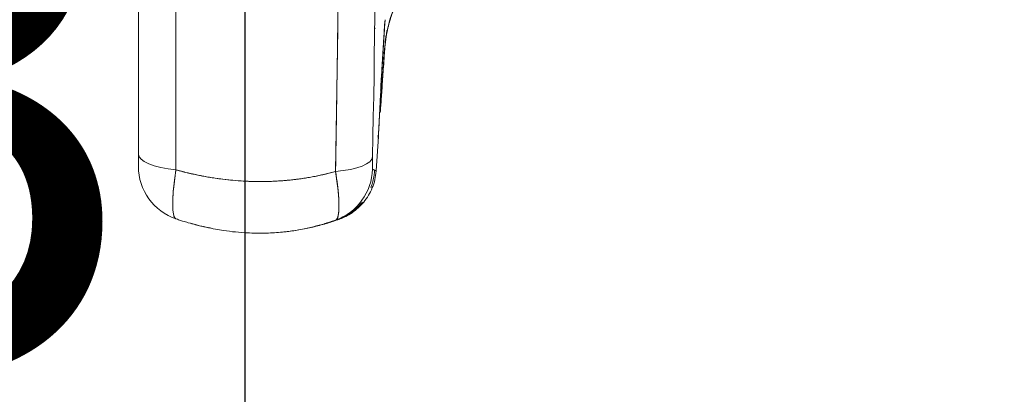
# Model space of a CAD drawing. Units: millimetres. Extents: x 75410 to 96410, y -5797 to 12765.
# Drawn here: x 87764 to 88031, y 2063 to 2165 of the extents above; entities that cross this region are included whole.
import ezdxf

# ---------------------------------------------------------------- set-up
doc = ezdxf.new("R2010")
doc.units = ezdxf.units.MM
doc.header["$LTSCALE"] = 30
doc.layers.add('InterSystem-dimension', color=7, linetype='Continuous', lineweight=5)
doc.layers.add('InterSystem-drawing', color=7, linetype='Continuous', lineweight=9)
doc.styles.add('arial', font='arial.ttf')
doc.styles.get("Standard").update_dxf_attribs({"font": 'tahoma.ttf'})
doc.dimstyles.new('IS_1-50(mm)', dxfattribs={"dimtxt": 100, "dimasz": 100, "dimexe": 10, "dimexo": 50, "dimgap": 10, "dimtad": 1, "dimdec": 0, "dimrnd": 10, "dimzin": 0, "dimtxsty": 'arial', "dimcen": 100, "dimclrd": 256, "dimclre": 256, "dimclrt": 256, "dimadec": 1, "dimazin": 0, "dimtfac": 1, "dimtdec": 0, "dimtmove": 0, "dimatfit": 3, "dimfxl": 1, "dimtolj": 1, "dimtzin": 0, "dimlwd": -1, "dimlwe": -1, "dimarcsym": 0})

# ---------------------------------------------------------------- blocks, each defined once
blk = doc.blocks.new('*D1')
at = {"layer": 'Defpoints', "color": 0, "transparency": 16777216}
for p in [(89270.4, 2612.32), (83045.79, 1076.73), (89270.4, -1878.03)]:
    blk.add_point(p, dxfattribs=at)
at = {"layer": 'InterSystem-dimension', "transparency": 16777216}
for p, q in [((89270.4, 2562.32), (89270.4, -1888.03)), ((83045.79, 1026.73), (83045.79, -1888.03)), ((83145.79, -1878.03), (89170.4, -1878.03))]:
    blk.add_line(p, q, dxfattribs=at)
for points in [[(83145.79, -1861.36), (83145.79, -1894.69), (83045.79, -1878.03)], [(89170.4, -1861.36), (89170.4, -1894.69), (89270.4, -1878.03)]]:
    blk.add_solid(points, dxfattribs=at)
at = {"layer": 'InterSystem-dimension', "transparency": 16777216, "insert": (86158.1, -1816.97), "char_height": 100, "attachment_point": 5, "style": 'arial'}
blk.add_mtext('\\A1;6220', dxfattribs=at)
blk = doc.blocks.new('*D2')
at = {"layer": 'Defpoints', "color": 0, "transparency": 16777216}
for p in [(87246.81, 3625.86), (91830.15, 3625.86), (86096.76, 524.9)]:
    blk.add_point(p, dxfattribs=at)
at = {"layer": 'InterSystem-dimension', "transparency": 16777216}
for p, q in [((87296.81, 3625.86), (91840.15, 3625.86)), ((91830.15, 624.9), (91830.15, 3525.86)), ((86146.76, 524.9), (91840.15, 524.9))]:
    blk.add_line(p, q, dxfattribs=at)
for points in [[(91813.48, 3525.86), (91846.81, 3525.86), (91830.15, 3625.86)], [(91813.48, 624.9), (91846.81, 624.9), (91830.15, 524.9)]]:
    blk.add_solid(points, dxfattribs=at)
at = {"layer": 'InterSystem-dimension', "transparency": 16777216, "insert": (91769.05, 2075.38), "char_height": 100, "attachment_point": 5, "rotation": 90, "style": 'arial'}
blk.add_mtext('\\A1;3100', dxfattribs=at)
blk = doc.blocks.new('*D3')
at = {"layer": 'Defpoints', "color": 0, "transparency": 16777216}
for p in [(91270.4, 5984.34), (91270.4, 2550.45), (81322.7, 739.81)]:
    blk.add_point(p, dxfattribs=at)
at = {"layer": 'InterSystem-dimension', "transparency": 16777216}
for p, q in [((81322.7, 789.81), (81322.7, 5994.34)), ((91270.4, 2600.45), (91270.4, 5994.34)), ((81422.7, 5984.34), (91170.4, 5984.34))]:
    blk.add_line(p, q, dxfattribs=at)
for points in [[(81422.7, 6001), (81422.7, 5967.67), (81322.7, 5984.34)], [(91170.4, 6001), (91170.4, 5967.67), (91270.4, 5984.34)]]:
    blk.add_solid(points, dxfattribs=at)
at = {"layer": 'InterSystem-dimension', "transparency": 16777216, "insert": (86296.55, 6045.39), "char_height": 100, "attachment_point": 5, "style": 'arial'}
blk.add_mtext('\\A1;9950', dxfattribs=at)

msp = doc.modelspace()

# ---------------------------------------------------------------- linework, layer by layer
at = {"layer": 'InterSystem-drawing', "linetype": 'ByBlock', "lineweight": 25}
msp.add_line((87825.31, 3107.13), (87825.31, 2056.91), dxfattribs=at)
at = {"layer": 'InterSystem-drawing', "linetype": 'Continuous', "lineweight": 15}
for p, q in [((87796.44, 2162.23), (87796.44, 2162.16)), ((87850.45, 2163.02), (87850.45, 2163.02)), ((87860.64, 2162.62), (87860.46, 2162.53)), ((87863.54, 2160.15), (87863.78, 2161.99)), ((87863.19, 2157.38), (87863.46, 2159.67)), ((87863.51, 2160), (87863.56, 2160.38)), ((87861.98, 2139.74), (87861.92, 2140.48)), ((87796.44, 2133.47), (87796.45, 2134.03)), ((87796.45, 2134.03), (87796.44, 2133.47)), ((87796.45, 2134.03), (87796.44, 2133.47)), ((87860.85, 2123.9), (87861.52, 2133.27)), ((87861.44, 2132.96), (87861.33, 2133.56)), ((87861.36, 2133.56), (87861.44, 2132.96)), ((87796.44, 2125.11), (87796.49, 2125.11)), ((87796.5, 2125.11), (87796.44, 2125.11)), ((87796.44, 2125.11), (87796.44, 2125.11)), ((87796.44, 2125.11), (87796.44, 2125.11)), ((87859.84, 2124.4), (87860.05, 2124.3)), ((87819.44, 2121.7), (87819.44, 2121.65)), ((87824.44, 2121.27), (87824.44, 2121.19)), ((87806.7, 2110.96), (87806.68, 2110.89)), ((87806.68, 2110.89), (87806.7, 2110.95)), ((87806.68, 2110.89), (87806.68, 2110.9)), ((87806.68, 2110.89), (87807.14, 2110.75)), ((87847.37, 2109.71), (87847.28, 2109.85)), ((87848.19, 2110), (87847.35, 2109.69)), ((87849.91, 2110.6), (87849.93, 2110.61)), ((87847.29, 2109.8), (87847.37, 2109.71)), ((87829.45, 2107.01), (87829.33, 2107.01)), ((87829.45, 2107.01), (87829.45, 2107.13)), ((87829.45, 2107.01), (87829.45, 2107.01))]:
    msp.add_line(p, q, dxfattribs=at)
at = {"layer": 'InterSystem-drawing', "linetype": 'Continuous', "lineweight": 15, "flags": 128}
for points in [[(87806.63, 2124.21), (87804.49, 2124.48), (87802.51, 2124.85), (87800.75, 2125.3), (87799.25, 2125.84), (87798.04, 2126.43), (87797.16, 2127.07), (87796.62, 2127.75), (87796.44, 2128.44)], [(87796.44, 2128.44), (87796.62, 2127.75), (87797.16, 2127.07), (87798.04, 2126.43), (87799.25, 2125.84), (87800.75, 2125.3), (87802.51, 2124.85), (87804.49, 2124.48), (87806.63, 2124.21)], [(87849.86, 2123.78), (87851.95, 2124.01), (87853.89, 2124.34), (87855.61, 2124.76), (87857.08, 2125.25), (87858.27, 2125.81), (87859.15, 2126.41), (87859.69, 2127.06), (87859.89, 2127.73)], [(87859.89, 2127.73), (87859.69, 2127.06), (87859.15, 2126.41), (87858.27, 2125.81), (87857.08, 2125.25), (87855.61, 2124.76), (87853.89, 2124.34), (87851.95, 2124.01), (87849.86, 2123.78)], [(87806.68, 2110.88), (87806.68, 2110.88), (87806.68, 2110.9)], [(87851.77, 2111.42), (87851.31, 2111.11), (87850.55, 2110.75)], [(87850.55, 2110.75), (87851.31, 2111.11), (87851.77, 2111.42)]]:
    msp.add_lwpolyline(points, dxfattribs=at)
at = {"layer": 'InterSystem-drawing', "linetype": 'Continuous', "lineweight": 15}
for centre, start, end in [((87811.44, 2125.12), 180, 251.5078), ((87844.84, 2124.72), 289.7389, 358.7737)]:
    msp.add_arc(centre, 15, start, end, dxfattribs=at)
for points, knots in [([(87796.44, 2128.44), (87796.44, 2165.19), (87796.44, 2202.46), (87796.44, 2277.43), (87796.44, 2315.08), (87796.44, 2428.59), (87796.44, 2504.95), (87796.44, 2582.02)], [0, 0, 0, 0, 0.25, 0.25, 0.5, 0.5, 0.9999997, 0.9999997, 0.9999997, 0.9999997]), ([(87796.44, 2582.02), (87796.44, 2580.7), (87796.44, 2578.05), (87796.44, 2574.07), (87796.44, 2570.1), (87796.44, 2566.13), (87796.44, 2562.16), (87796.44, 2558.19), (87796.44, 2554.22), (87796.44, 2550.25), (87796.44, 2546.29), (87796.44, 2542.32), (87796.44, 2538.35), (87796.44, 2534.39), (87796.44, 2530.43), (87796.44, 2526.46), (87796.44, 2522.5), (87796.44, 2518.54), (87796.44, 2514.58), (87796.44, 2510.62), (87796.44, 2506.66), (87796.44, 2502.7), (87796.44, 2498.74), (87796.44, 2494.79), (87796.44, 2490.83), (87796.44, 2486.88), (87796.44, 2482.92), (87796.44, 2478.97), (87796.44, 2475.02), (87796.44, 2471.07), (87796.44, 2467.12), (87796.44, 2463.17), (87796.44, 2459.22), (87796.44, 2455.27), (87796.44, 2451.32), (87796.44, 2447.38), (87796.44, 2443.43), (87796.44, 2439.49), (87796.44, 2435.54), (87796.44, 2431.6), (87796.44, 2427.66), (87796.44, 2423.72), (87796.44, 2419.78), (87796.44, 2415.84), (87796.44, 2411.9), (87796.44, 2407.96), (87796.44, 2404.02), (87796.44, 2400.09), (87796.44, 2396.15), (87796.44, 2392.22), (87796.44, 2388.28), (87796.44, 2384.35), (87796.44, 2380.42), (87796.44, 2376.49), (87796.44, 2372.56), (87796.44, 2368.63), (87796.44, 2364.7), (87796.44, 2360.77), (87796.44, 2356.84), (87796.44, 2344.74), (87796.44, 2324.5), (87796.44, 2296.2), (87796.44, 2268.01), (87796.44, 2239.89), (87796.44, 2211.85), (87796.44, 2190.89), (87796.44, 2176.96), (87796.44, 2169.99), (87796.44, 2163.04), (87796.44, 2156.1), (87796.44, 2149.17), (87796.44, 2142.25), (87796.44, 2135.34), (87796.44, 2130.74), (87796.44, 2128.44)], [0, 0, 0, 0, 0.008628, 0.017255, 0.025879, 0.034502, 0.043124, 0.051744, 0.060362, 0.068979, 0.077595, 0.08621, 0.094823, 0.103435, 0.112046, 0.120656, 0.129264, 0.137872, 0.146479, 0.155086, 0.163691, 0.172296, 0.1809, 0.189503, 0.198106, 0.206709, 0.215311, 0.223913, 0.232514, 0.241115, 0.249716, 0.258317, 0.266918, 0.275519, 0.28412, 0.292721, 0.301322, 0.309923, 0.318525, 0.327127, 0.335729, 0.344332, 0.352935, 0.361539, 0.370144, 0.378749, 0.387355, 0.395962, 0.404569, 0.413178, 0.421788, 0.430398, 0.43901, 0.447623, 0.456237, 0.464852, 0.473469, 0.482087, 0.490707, 0.499328, 0.561804, 0.624245, 0.686673, 0.74911, 0.811792, 0.874497, 0.890198, 0.905894, 0.921586, 0.937274, 0.95296, 0.968642, 0.984322, 1, 1, 1, 1]), ([(87806.63, 2124.21), (87806.63, 2125.48), (87806.63, 2128.04), (87806.63, 2131.88), (87806.63, 2135.72), (87806.63, 2139.57), (87806.63, 2143.42), (87806.63, 2147.27), (87806.63, 2151.12), (87806.63, 2154.98), (87806.63, 2158.85), (87806.63, 2162.71), (87806.63, 2166.58), (87806.63, 2170.45), (87806.63, 2174.32), (87806.63, 2178.2), (87806.63, 2182.08), (87806.63, 2185.96), (87806.63, 2189.85), (87806.63, 2193.74), (87806.63, 2197.62), (87806.62, 2201.52), (87806.62, 2205.41), (87806.62, 2209.31), (87806.62, 2213.2), (87806.62, 2217.1), (87806.62, 2221.01), (87806.62, 2224.91), (87806.62, 2228.82), (87806.62, 2232.72), (87806.62, 2236.63), (87806.62, 2240.54), (87806.62, 2244.45), (87806.62, 2248.37), (87806.62, 2252.28), (87806.62, 2256.2), (87806.62, 2260.11), (87806.62, 2264.03), (87806.62, 2267.95), (87806.62, 2271.87), (87806.62, 2275.79), (87806.62, 2279.71), (87806.62, 2283.64), (87806.62, 2287.56), (87806.62, 2291.49), (87806.62, 2295.42), (87806.62, 2299.35), (87806.62, 2303.28), (87806.62, 2307.21), (87806.62, 2311.14), (87806.62, 2315.08), (87806.62, 2319.01), (87806.62, 2322.95), (87806.62, 2326.89), (87806.62, 2330.82), (87806.62, 2334.77), (87806.62, 2338.71), (87806.62, 2342.65), (87806.62, 2346.59), (87806.62, 2351.61), (87806.62, 2359.31), (87806.62, 2371.29), (87806.62, 2388.1), (87806.62, 2405.71), (87806.62, 2422.53), (87806.62, 2436.96), (87806.62, 2451.44), (87806.62, 2463.69), (87806.62, 2473.68), (87806.62, 2481.38), (87806.62, 2489.1), (87806.62, 2496.81), (87806.62, 2504.54), (87806.62, 2512.26), (87806.62, 2520), (87806.62, 2527.73), (87806.62, 2535.47), (87806.62, 2543.22), (87806.62, 2550.97), (87806.63, 2558.73), (87806.63, 2566.49), (87806.63, 2574.25), (87806.63, 2579.43), (87806.63, 2582.02)], [0, 0, 0, 0, 0.008639, 0.017278, 0.02592, 0.034562, 0.043205, 0.051849, 0.060494, 0.06914, 0.077786, 0.086433, 0.09508, 0.103727, 0.112374, 0.121021, 0.129667, 0.138314, 0.14696, 0.155605, 0.16425, 0.172894, 0.181537, 0.190179, 0.19882, 0.20746, 0.216098, 0.224735, 0.23337, 0.242004, 0.250635, 0.259264, 0.267891, 0.276516, 0.285139, 0.293759, 0.302377, 0.310994, 0.319608, 0.32822, 0.336831, 0.34544, 0.354047, 0.362652, 0.371256, 0.379858, 0.388459, 0.397058, 0.405656, 0.414252, 0.422848, 0.431442, 0.440035, 0.448627, 0.457218, 0.465807, 0.474397, 0.482985, 0.491572, 0.500159, 0.515761, 0.541802, 0.578278, 0.625191, 0.656279, 0.687463, 0.718745, 0.750129, 0.766744, 0.783364, 0.799988, 0.816618, 0.833253, 0.849894, 0.866541, 0.883195, 0.899857, 0.916526, 0.933203, 0.949888, 0.966583, 0.983286, 1, 1, 1, 1]), ([(87806.63, 2124.21), (87806.63, 2125.37), (87806.63, 2127.71), (87806.63, 2131.24), (87806.63, 2134.79), (87806.63, 2138.37), (87806.63, 2141.98), (87806.63, 2145.61), (87806.63, 2149.26), (87806.63, 2152.95), (87806.63, 2156.66), (87806.63, 2160.39), (87806.63, 2164.16), (87806.63, 2167.94), (87806.63, 2171.76), (87806.63, 2175.6), (87806.63, 2179.47), (87806.63, 2183.37), (87806.63, 2187.29), (87806.63, 2191.24), (87806.63, 2195.21), (87806.62, 2199.21), (87806.62, 2203.24), (87806.62, 2207.3), (87806.62, 2211.38), (87806.62, 2215.49), (87806.62, 2219.63), (87806.62, 2223.79), (87806.62, 2227.98), (87806.62, 2232.2), (87806.62, 2243.2), (87806.62, 2261.86), (87806.62, 2289.06), (87806.62, 2318.89), (87806.62, 2348.79), (87806.62, 2381.56), (87806.62, 2409.58), (87806.62, 2433.26), (87806.62, 2447.58), (87806.63, 2458.06), (87806.63, 2466.81), (87806.63, 2475.08), (87806.63, 2484.1), (87806.63, 2492.99), (87806.63, 2501.75), (87806.63, 2510.37), (87806.63, 2518.87), (87806.63, 2527.23), (87806.63, 2535.45), (87806.63, 2543.54), (87806.63, 2551.5), (87806.63, 2559.32), (87806.63, 2567.01), (87806.63, 2574.56), (87806.63, 2579.55), (87806.63, 2582.02)], [0, 0, 0, 0, 0.007886, 0.015824, 0.023815, 0.031859, 0.039955, 0.048105, 0.056307, 0.064562, 0.07287, 0.081231, 0.089646, 0.098113, 0.106633, 0.115206, 0.123833, 0.132512, 0.141245, 0.150031, 0.15887, 0.167762, 0.176708, 0.185707, 0.194759, 0.203865, 0.213024, 0.222236, 0.231502, 0.240821, 0.250193, 0.304415, 0.364136, 0.429378, 0.500159, 0.559594, 0.643046, 0.682268, 0.713197, 0.73582, 0.750128, 0.769864, 0.789312, 0.808471, 0.82734, 0.845918, 0.864206, 0.882203, 0.899909, 0.917322, 0.934443, 0.951272, 0.967808, 0.984051, 1, 1, 1, 1]), ([(87851.36, 2302.46), (87851.36, 2301.17), (87851.35, 2298.6), (87851.34, 2294.77), (87851.33, 2290.97), (87851.32, 2287.2), (87851.31, 2283.47), (87851.3, 2279.77), (87851.29, 2276.09), (87851.28, 2272.46), (87851.27, 2268.85), (87851.25, 2265.28), (87851.24, 2261.74), (87851.22, 2258.23), (87851.21, 2254.75), (87851.19, 2251.31), (87851.18, 2247.9), (87851.16, 2244.52), (87851.14, 2241.17), (87851.12, 2237.85), (87851.1, 2234.57), (87851.08, 2231.32), (87851.06, 2228.1), (87851.04, 2224.91), (87851.02, 2221.75), (87851, 2218.63), (87850.98, 2215.54), (87850.94, 2210.56), (87850.88, 2203.73), (87850.8, 2195.09), (87850.72, 2186.6), (87850.63, 2178.25), (87850.54, 2170.05), (87850.44, 2161.98), (87850.33, 2154.07), (87850.22, 2146.29), (87850.1, 2138.66), (87849.98, 2131.17), (87849.9, 2126.23), (87849.86, 2123.78)], [0, 0, 0, 0, 0.0213501, 0.0425305, 0.0635412, 0.0843821, 0.1050534, 0.1255551, 0.1458871, 0.1660495, 0.1860424, 0.2058657, 0.2255194, 0.2450037, 0.2643184, 0.2834637, 0.3024396, 0.3212461, 0.3398832, 0.358351, 0.3766494, 0.3947786, 0.4127385, 0.4305291, 0.4481506, 0.4656028, 0.482886, 0.5, 0.5491548, 0.5975691, 0.6452429, 0.6921765, 0.73837, 0.7838236, 0.8285375, 0.8725119, 0.9157469, 0.9582429, 1, 1, 1, 1]), ([(87863.46, 2159.67), (87863.48, 2159.84), (87863.6, 2160.95), (87864.04, 2162.93), (87864.8, 2165.7), (87865.78, 2168.4), (87867.45, 2172.2), (87870.06, 2176.85), (87873.93, 2182.15), (87878.33, 2186.97), (87882.02, 2190.27), (87884.78, 2192.46), (87886.78, 2193.93), (87889.36, 2195.67), (87892.65, 2197.63), (87896.35, 2199.55), (87899.03, 2200.57), (87900.3, 2201.06)], [0, 0, 0, 0, 0.010319, 0.068231, 0.116444, 0.17527, 0.231964, 0.342939, 0.453554, 0.564206, 0.66799, 0.699903, 0.739707, 0.791602, 0.855548, 0.931493, 1, 1, 1, 1]), ([(87900.42, 2201.06), (87900.19, 2200.97), (87899.73, 2200.8), (87899.06, 2200.54), (87898.4, 2200.27), (87897.75, 2200), (87897.12, 2199.72), (87896.5, 2199.44), (87895.89, 2199.15), (87895.3, 2198.87), (87894.71, 2198.58), (87894.14, 2198.29), (87892.63, 2197.5), (87890.27, 2196.15), (87887.09, 2194.08), (87884.08, 2191.85), (87881.16, 2189.42), (87878.42, 2186.86), (87874.91, 2183.17), (87871.05, 2178.29), (87867.94, 2173.06), (87866.03, 2168.9), (87865.14, 2166.5), (87864.63, 2164.89), (87864.38, 2164.01), (87864.15, 2163.14), (87863.94, 2162.28), (87863.76, 2161.42), (87863.59, 2160.57), (87863.5, 2160.01), (87863.46, 2159.73)], [0, 0, 0, 0, 0.012272, 0.024363, 0.036274, 0.048003, 0.059552, 0.070921, 0.082109, 0.093117, 0.103945, 0.114592, 0.12506, 0.189326, 0.250098, 0.313989, 0.375141, 0.438817, 0.500167, 0.62834, 0.749941, 0.812682, 0.874944, 0.892614, 0.910333, 0.928111, 0.945958, 0.963882, 0.981893, 1, 1, 1, 1]), ([(87863.31, 2158.91), (87863.36, 2159.27), (87863.44, 2159.95), (87863.67, 2161.23), (87863.98, 2162.61), (87864.37, 2164.09), (87864.85, 2165.66), (87865.44, 2167.32), (87866, 2168.76), (87866.4, 2169.64), (87866.51, 2169.88)], [0, 0, 0, 0, 0.210936, 0.395751, 0.55516, 0.69022, 0.802596, 0.895077, 0.972486, 1, 1, 1, 1]), ([(87862.08, 2145.25), (87862.09, 2145.28), (87862.09, 2145.35), (87862.1, 2145.47), (87862.11, 2145.63), (87862.12, 2145.82), (87862.13, 2146.02), (87862.14, 2146.19), (87862.15, 2146.35), (87862.15, 2146.47), (87862.16, 2146.59), (87862.16, 2146.65), (87862.17, 2146.69), (87862.17, 2146.74), (87862.17, 2146.82), (87862.18, 2146.95), (87862.19, 2147.12), (87862.2, 2147.33), (87862.22, 2147.68), (87862.25, 2148.17), (87862.3, 2149.06), (87862.36, 2150.07), (87862.43, 2151.13), (87862.48, 2151.96), (87862.52, 2152.68), (87862.55, 2153.26), (87862.58, 2153.65), (87862.6, 2153.99), (87862.62, 2154.28), (87862.63, 2154.57), (87862.65, 2154.86), (87862.67, 2155.16), (87862.68, 2155.38), (87862.69, 2155.55), (87862.7, 2155.69), (87862.72, 2155.96), (87862.75, 2156.47), (87862.79, 2157.2), (87862.85, 2158.05), (87862.91, 2159.17), (87862.99, 2160.49), (87863.08, 2161.9), (87863.16, 2163.1), (87863.21, 2163.85), (87863.24, 2164.31), (87863.26, 2164.58), (87863.28, 2164.79), (87863.28, 2164.9), (87863.29, 2164.95)], [0, 0, 0, 0, 0.012713, 0.025015, 0.04462, 0.062536, 0.078167, 0.093798, 0.098595, 0.109433, 0.11725, 0.121159, 0.123113, 0.125066, 0.13513, 0.145543, 0.156335, 0.171925, 0.187598, 0.217944, 0.250097, 0.312547, 0.343806, 0.375065, 0.406316, 0.421947, 0.437581, 0.448002, 0.458425, 0.468847, 0.47927, 0.489693, 0.500116, 0.502977, 0.507933, 0.515751, 0.531384, 0.562648, 0.594354, 0.625168, 0.687616, 0.750067, 0.812505, 0.874946, 0.905775, 0.937467, 0.966209, 1, 1, 1, 1]), ([(87863.06, 2162.34), (87863.07, 2162.52), (87863.12, 2163.27), (87863.17, 2164.07), (87863.2, 2164.39), (87863.21, 2164.55)], [0, 0, 0, 0, 0.143736, 0.569311, 1, 1, 1, 1]), ([(87863.15, 2162.98), (87863.15, 2163.01), (87863.18, 2163.42), (87863.24, 2164.29), (87863.27, 2164.69), (87863.29, 2164.95)], [0, 0, 0, 0, 0.018029, 0.345739, 1, 1, 1, 1]), ([(87862.07, 2145.84), (87862.08, 2146.08), (87862.11, 2146.54), (87862.16, 2147.53), (87862.23, 2148.64), (87862.33, 2150.27), (87862.44, 2152.15), (87862.55, 2154.02), (87862.64, 2155.45), (87862.72, 2156.77), (87862.81, 2158.26), (87862.91, 2159.88), (87863, 2161.33), (87863.04, 2162.04), (87863.06, 2162.34)], [0, 0, 0, 0, 0.104185, 0.198979, 0.284219, 0.360206, 0.483657, 0.574011, 0.625996, 0.68812, 0.760486, 0.842949, 0.935476, 1, 1, 1, 1]), ([(87863.46, 2159.73), (87863.44, 2159.6), (87863.4, 2159.35), (87863.35, 2158.97), (87863.3, 2158.6), (87863.24, 2158.11), (87863.19, 2157.65), (87863.16, 2157.22), (87863.14, 2156.98), (87863.13, 2156.84), (87863.13, 2156.78)], [0, 0, 0, 0, 0.125524, 0.250688, 0.375507, 0.499997, 0.749992, 0.849991, 0.942822, 1, 1, 1, 1]), ([(87863.46, 2159.73), (87863.38, 2159.22), (87863.31, 2158.72), (87863.2, 2157.74), (87863.16, 2157.26), (87863.13, 2156.78)], [0, 0, 0, 0, 0.5, 0.5, 1, 1, 1, 1]), ([(87861.98, 2139.74), (87862.06, 2140.93), (87862.23, 2143.31), (87862.5, 2147.25), (87862.75, 2150.77), (87862.94, 2153.64), (87863.09, 2155.86), (87863.18, 2157.18), (87863.2, 2157.42)], [0, 0, 0, 0, 0.277159, 0.554309, 0.693349, 0.83157, 0.970199, 1, 1, 1, 1]), ([(87863.17, 2157.08), (87863.09, 2155.92), (87862.87, 2152.61), (87862.56, 2148.05), (87862.23, 2143.31), (87862.06, 2140.93), (87861.98, 2139.74)], [0, 0, 0, 0, 0.153104, 0.435392, 0.717692, 1, 1, 1, 1]), ([(87863.13, 2156.78), (87863.11, 2156.62), (87863.09, 2156.19), (87863.01, 2155.09), (87862.89, 2153.25), (87862.77, 2151.49), (87862.67, 2150.12), (87862.61, 2149.31), (87862.56, 2148.47), (87862.5, 2147.6), (87862.44, 2146.72), (87862.38, 2145.9), (87862.35, 2145.45), (87862.33, 2145.27)], [0, 0, 0, 0, 0.035627, 0.094593, 0.246185, 0.463636, 0.531482, 0.603847, 0.68073, 0.762133, 0.848053, 0.938488, 1, 1, 1, 1]), ([(87863.13, 2156.78), (87863.03, 2155.4), (87862.85, 2152.64), (87862.6, 2149.08), (87862.43, 2146.59), (87862.35, 2145.45), (87862.34, 2145.27)], [0, 0, 0, 0, 0.311687, 0.621664, 0.938473, 1, 1, 1, 1]), ([(87862.37, 2145.42), (87862.39, 2145.75), (87862.65, 2149.5), (87862.92, 2153.39), (87863.16, 2156.99), (87863.16, 2157.06)], [0, 0, 0, 0, 0.087063, 0.983702, 1, 1, 1, 1]), ([(87863.13, 2156.78), (87863.13, 2156.79), (87863.14, 2156.84), (87863.17, 2157.17), (87863.21, 2157.68), (87863.21, 2157.68), (87863.21, 2157.68), (87863.21, 2157.68)], [0.8581322, 0.8581322, 0.8581322, 0.8581322, 0.875, 1, 1, 1, 1, 1, 1, 1]), ([(87863.16, 2157.06), (87863.16, 2157.05), (87863.14, 2156.81), (87863.13, 2156.8), (87863.13, 2156.78)], [0, 0, 0, 0, 0.048259, 1, 1, 1, 1]), ([(87861.44, 2132.96), (87861.45, 2133.04), (87861.46, 2133.2), (87861.47, 2133.46), (87861.48, 2133.72), (87861.5, 2133.99), (87861.51, 2134.27), (87861.53, 2134.56), (87861.55, 2134.86), (87861.56, 2135.17), (87861.59, 2135.73), (87861.64, 2136.61), (87861.7, 2137.66), (87861.75, 2138.57), (87861.78, 2139.31), (87861.82, 2140.07), (87861.86, 2140.86), (87861.91, 2141.68), (87861.95, 2142.52), (87861.99, 2143.4), (87862.04, 2144.31), (87862.07, 2144.93), (87862.08, 2145.25)], [0, 0, 0, 0, 0.0319279, 0.0638096, 0.0956455, 0.1274358, 0.1591809, 0.1908811, 0.2225368, 0.2541483, 0.285716, 0.3932724, 0.4999997, 0.5562452, 0.612313, 0.6682052, 0.7239242, 0.7794722, 0.8348515, 0.8900643, 0.945113, 1, 1, 1, 1]), ([(87861.84, 2139.8), (87861.84, 2139.81), (87861.86, 2140.05), (87861.87, 2140.31), (87861.88, 2140.55)], [0, 0, 0, 0, 0.067135, 1, 1, 1, 1]), ([(87861.48, 2133.24), (87861.46, 2133.02), (87861.42, 2132.47), (87861.43, 2132.78), (87861.44, 2132.96)], [0, 0, 0, 0, 0.405485, 1, 1, 1, 1]), ([(87796.44, 2128.44), (87796.44, 2127.48), (87796.44, 2126.63), (87796.44, 2125.44), (87796.44, 2125.12), (87796.44, 2125.12)], [0, 0, 0, 0, 0.5, 0.5, 1, 1, 1, 1]), ([(87796.44, 2128.44), (87796.44, 2128.38), (87796.44, 2128.24), (87796.44, 2128.04), (87796.44, 2127.84), (87796.44, 2127.65), (87796.44, 2127.46), (87796.44, 2127.28), (87796.44, 2126.95), (87796.44, 2126.51), (87796.44, 2126.02), (87796.44, 2125.62), (87796.44, 2125.38), (87796.44, 2125.25), (87796.44, 2125.17), (87796.44, 2125.13), (87796.44, 2125.12), (87796.44, 2125.12)], [0, 0, 0, 0, 0.036071, 0.071918, 0.107612, 0.143224, 0.178825, 0.214487, 0.25028, 0.375242, 0.499348, 0.623508, 0.749072, 0.811859, 0.874354, 0.93694, 1, 1, 1, 1]), ([(87859.84, 2124.4), (87859.83, 2124.4), (87859.84, 2124.72), (87859.86, 2125.91), (87859.87, 2126.77), (87859.89, 2127.73)], [0, 0, 0, 0, 0.5, 0.5, 1, 1, 1, 1]), ([(87859.89, 2127.73), (87859.89, 2127.66), (87859.89, 2127.53), (87859.88, 2127.33), (87859.88, 2127.13), (87859.87, 2126.94), (87859.87, 2126.75), (87859.87, 2126.57), (87859.86, 2126.24), (87859.85, 2125.8), (87859.85, 2125.3), (87859.84, 2124.91), (87859.84, 2124.67), (87859.84, 2124.53), (87859.84, 2124.46), (87859.84, 2124.41), (87859.84, 2124.4), (87859.84, 2124.4)], [0, 0, 0, 0, 0.036138, 0.072062, 0.107842, 0.143548, 0.179249, 0.215016, 0.250917, 0.376486, 0.500656, 0.624777, 0.749797, 0.812332, 0.874618, 0.937045, 1, 1, 1, 1]), ([(87806.18, 2111.54), (87806.16, 2111.56), (87805.95, 2111.8), (87805.78, 2113.16), (87805.71, 2115.43), (87805.87, 2118.19), (87806.16, 2121.04), (87806.47, 2123.15), (87806.63, 2124.21)], [0, 0, 0, 0, 0.021231, 0.246099, 0.472227, 0.649245, 0.825184, 1, 1, 1, 1]), ([(87806.63, 2124.21), (87806.61, 2124.06), (87806.56, 2123.78), (87806.5, 2123.35), (87806.44, 2122.93), (87806.38, 2122.51), (87806.32, 2122.1), (87806.26, 2121.69), (87806.21, 2121.29), (87806.16, 2120.9), (87806.12, 2120.51), (87806.07, 2120.13), (87806.03, 2119.75), (87806, 2119.38), (87805.89, 2118.34), (87805.78, 2116.73), (87805.72, 2114.8), (87805.79, 2113.21), (87805.92, 2112.29), (87806.05, 2111.79), (87806.13, 2111.56), (87806.22, 2111.35), (87806.32, 2111.18), (87806.43, 2111.05), (87806.55, 2110.95), (87806.64, 2110.91), (87806.68, 2110.9)], [0, 0, 0, 0, 0.019506, 0.038994, 0.058458, 0.07789, 0.097282, 0.116629, 0.135923, 0.155156, 0.174322, 0.193414, 0.212425, 0.231349, 0.25018, 0.375876, 0.499399, 0.623139, 0.749224, 0.784422, 0.819901, 0.85562, 0.891534, 0.927599, 0.963769, 1, 1, 1, 1]), ([(87849.86, 2123.78), (87849.61, 2123.71), (87849.13, 2123.57), (87848.4, 2123.38), (87847.66, 2123.19), (87846.92, 2123.01), (87846.17, 2122.84), (87845.42, 2122.68), (87844.67, 2122.52), (87843.91, 2122.37), (87843.15, 2122.23), (87842.38, 2122.1), (87841.61, 2121.97), (87840.84, 2121.85), (87840.06, 2121.74), (87838.63, 2121.55), (87836.53, 2121.33), (87833.78, 2121.13), (87831, 2121.03), (87827.32, 2121.02), (87822.71, 2121.25), (87818.54, 2121.74), (87815.7, 2122.19), (87814.17, 2122.46), (87812.65, 2122.75), (87811.13, 2123.08), (87809.62, 2123.43), (87808.12, 2123.8), (87807.13, 2124.07), (87806.63, 2124.21)], [0, 0, 0, 0, 0.01763, 0.035277, 0.052942, 0.070629, 0.088339, 0.106077, 0.123844, 0.141643, 0.159479, 0.177353, 0.19527, 0.213232, 0.231242, 0.249305, 0.311742, 0.374831, 0.437346, 0.500001, 0.623893, 0.749862, 0.785428, 0.821024, 0.856667, 0.892373, 0.928155, 0.964027, 1, 1, 1, 1]), ([(87849.86, 2123.78), (87849.63, 2123.71), (87849.18, 2123.59), (87848.49, 2123.4), (87847.8, 2123.23), (87847.1, 2123.06), (87846.4, 2122.89), (87845.69, 2122.74), (87844.97, 2122.58), (87844.25, 2122.44), (87843.53, 2122.3), (87842.8, 2122.17), (87842.06, 2122.04), (87841.32, 2121.93), (87840.57, 2121.81), (87839.82, 2121.71), (87839.06, 2121.61), (87838.3, 2121.52), (87837.53, 2121.44), (87836.76, 2121.36), (87835.98, 2121.3), (87835.2, 2121.24), (87834.42, 2121.18), (87833.65, 2121.14), (87832.87, 2121.1), (87832.09, 2121.07), (87831.32, 2121.05), (87830.54, 2121.04), (87829.77, 2121.03), (87829, 2121.03), (87827.67, 2121.04), (87825.57, 2121.11), (87822.58, 2121.3), (87819.73, 2121.6), (87817.04, 2121.97), (87814.57, 2122.37), (87811.9, 2122.9), (87809.52, 2123.44), (87807.79, 2123.89), (87806.92, 2124.13), (87806.63, 2124.21)], [0, 0, 0, 0, 0.016477, 0.033018, 0.049622, 0.066289, 0.083021, 0.099817, 0.116679, 0.133607, 0.150603, 0.167667, 0.1848, 0.202005, 0.219281, 0.236631, 0.254059, 0.271577, 0.289169, 0.306815, 0.324493, 0.34218, 0.359856, 0.377499, 0.3951, 0.412667, 0.4302, 0.447698, 0.465162, 0.482591, 0.499985, 0.555384, 0.624756, 0.703298, 0.749891, 0.809948, 0.875125, 0.937398, 0.978784, 1, 1, 1, 1]), ([(87849.91, 2110.6), (87850.47, 2110.81), (87850.78, 2112.16), (87850.76, 2116.89), (87850.44, 2120.19), (87849.86, 2123.78)], [0, 0, 0, 0, 0.5, 0.5, 1, 1, 1, 1]), ([(87849.91, 2110.6), (87849.93, 2110.61), (87849.97, 2110.63), (87850.04, 2110.67), (87850.1, 2110.72), (87850.15, 2110.78), (87850.21, 2110.85), (87850.26, 2110.93), (87850.31, 2111.02), (87850.36, 2111.12), (87850.41, 2111.23), (87850.45, 2111.35), (87850.49, 2111.48), (87850.52, 2111.61), (87850.62, 2112.03), (87850.74, 2112.89), (87850.79, 2114.46), (87850.73, 2116.37), (87850.6, 2118.06), (87850.47, 2119.31), (87850.39, 2120.01), (87850.3, 2120.73), (87850.21, 2121.46), (87850.1, 2122.22), (87849.98, 2122.99), (87849.9, 2123.51), (87849.86, 2123.78)], [0, 0, 0, 0, 0.019369, 0.038741, 0.05811, 0.07747, 0.096813, 0.116133, 0.135423, 0.154676, 0.173887, 0.193047, 0.212151, 0.231193, 0.250165, 0.375811, 0.499449, 0.62314, 0.749286, 0.784575, 0.820112, 0.855854, 0.891758, 0.92778, 0.963876, 1, 1, 1, 1]), ([(87851.03, 2110.89), (87851.55, 2111.09), (87852.58, 2111.5), (87854.26, 2112.47), (87855.9, 2113.74), (87857.42, 2115.3), (87858.74, 2117.12), (87859.79, 2119.18), (87860.55, 2121.36), (87860.77, 2123.1), (87860.87, 2123.89)], [0, 0, 0, 0, 0.177093, 0.345814, 0.496474, 0.629484, 0.745379, 0.844903, 0.929172, 1, 1, 1, 1]), ([(87860.43, 2124.1), (87860.39, 2123.64), (87860.32, 2122.61), (87859.99, 2121.1), (87859.68, 2119.99), (87859.44, 2119.47), (87859.41, 2119.41)], [0, 0, 0, 0, 0.287296, 0.643511, 0.961434, 1, 1, 1, 1]), ([(87860.87, 2123.89), (87860.87, 2123.89), (87860.87, 2123.89), (87860.86, 2123.89), (87860.86, 2123.89), (87860.85, 2123.9), (87860.85, 2123.9), (87860.84, 2123.91), (87860.83, 2123.91), (87860.83, 2123.91), (87860.82, 2123.92), (87860.81, 2123.92), (87860.79, 2123.93), (87860.78, 2123.94), (87860.76, 2123.95), (87860.73, 2123.96), (87860.7, 2123.98), (87860.67, 2123.99), (87860.64, 2124.01), (87860.61, 2124.02), (87860.58, 2124.04), (87860.55, 2124.06), (87860.51, 2124.07), (87860.48, 2124.09), (87860.44, 2124.11), (87860.41, 2124.13), (87860.36, 2124.15), (87860.3, 2124.18), (87860.24, 2124.21), (87860.17, 2124.24), (87860.1, 2124.27), (87860.03, 2124.31), (87859.97, 2124.34), (87859.9, 2124.37), (87859.86, 2124.39), (87859.84, 2124.4)], [0, 0, 0, 0, 0.0042093, 0.0407595, 0.0753901, 0.108101, 0.1324558, 0.1556255, 0.1767851, 0.1968646, 0.2185662, 0.24189, 0.2691841, 0.2984087, 0.3295638, 0.3626494, 0.3976655, 0.434612, 0.4734891, 0.5013369, 0.5300971, 0.5597698, 0.5898837, 0.6175833, 0.644673, 0.6711528, 0.6970227, 0.7417019, 0.7844363, 0.8252258, 0.8640704, 0.9009701, 0.9359249, 0.9689349, 1, 1, 1, 1]), ([(87857.12, 2115.48), (87856.72, 2115), (87855.85, 2113.96), (87854.45, 2112.81), (87853.05, 2111.9), (87852.01, 2111.34), (87851.37, 2111.09), (87851.16, 2111.01)], [0, 0, 0, 0, 0.237585, 0.524555, 0.703, 0.905682, 1, 1, 1, 1]), ([(87806.68, 2110.9), (87806.91, 2110.82), (87807.49, 2110.63), (87808.57, 2110.28), (87810.09, 2109.83), (87812.2, 2109.24), (87814.65, 2108.65), (87817.17, 2108.14), (87819.83, 2107.69), (87822.73, 2107.32), (87825.68, 2107.1), (87828.28, 2107.01), (87830.55, 2107.01), (87832.78, 2107.09), (87834.93, 2107.26), (87837, 2107.48), (87838.98, 2107.77), (87840.85, 2108.1), (87842.61, 2108.47), (87844.26, 2108.87), (87845.81, 2109.29), (87847.27, 2109.72), (87848.62, 2110.15), (87849.49, 2110.46), (87849.91, 2110.6)], [0, 0, 0, 0, 0.016195, 0.042245, 0.078376, 0.124946, 0.192097, 0.250219, 0.299963, 0.375381, 0.448326, 0.500183, 0.551831, 0.60211, 0.650993, 0.698256, 0.74349, 0.786475, 0.827284, 0.86596, 0.902539, 0.937053, 0.969531, 1, 1, 1, 1]), ([(87835.8, 2107.36), (87836.45, 2107.43), (87838.17, 2107.61), (87841, 2108.08), (87844.41, 2108.81), (87847.9, 2109.78), (87849.96, 2110.51), (87851.03, 2110.89)], [0, 0, 0, 0, 0.085591, 0.229533, 0.453835, 0.718377, 1, 1, 1, 1]), ([(87850.55, 2110.75), (87850.49, 2110.73), (87850.32, 2110.67), (87850.02, 2110.56), (87849.62, 2110.42), (87849.13, 2110.25), (87848.62, 2110.08), (87848.19, 2109.94), (87847.83, 2109.83), (87847.59, 2109.76), (87847.45, 2109.72), (87847.39, 2109.7), (87847.35, 2109.69), (87847.35, 2109.69), (87847.35, 2109.69)], [0, 0, 0, 0, 0.030586, 0.082924, 0.156539, 0.250897, 0.380068, 0.499974, 0.602466, 0.749081, 0.824611, 0.891583, 0.95004, 1, 1, 1, 1]), ([(87849.91, 2110.6), (87849.98, 2110.62), (87850.14, 2110.66), (87850.33, 2110.71), (87850.51, 2110.76), (87850.66, 2110.8), (87850.8, 2110.83), (87850.91, 2110.86), (87851, 2110.88), (87851.04, 2110.88), (87851.03, 2110.88), (87851.03, 2110.88)], [0, 0, 0, 0, 0.097011, 0.195402, 0.295193, 0.396343, 0.494156, 0.623532, 0.754417, 0.885043, 1, 1, 1, 1]), ([(87810.53, 2109.75), (87810.99, 2109.61), (87812.92, 2109.01), (87814.92, 2108.62), (87816.45, 2108.32)], [0, 0, 0, 0, 0.239459, 1, 1, 1, 1])]:
    msp.add_open_spline(points, degree=3, knots=knots, dxfattribs=at)
for points in [[(87861.47, 2304.92), (87861.37, 2245.09), (87861, 2185.9), (87859.89, 2127.73)], [(87851.36, 2302.46), (87851.24, 2242.1), (87850.89, 2182.41), (87849.86, 2123.78)], [(87861.44, 2132.96), (87861.51, 2134.22), (87861.69, 2137.47), (87861.94, 2142.36), (87862.08, 2145.25)]]:
    msp.add_open_spline(points, degree=3, dxfattribs=at)

# ---------------------------------------------------------------- texts
at = {"layer": 'InterSystem-drawing'}
msp.add_text('A-3', height=150, dxfattribs=at).set_placement((87489.18, 2070.18))

# ---------------------------------------------------------------- dimensions: what is measured, and where the dimension line sits
at = {"layer": 'InterSystem-dimension'}
for base, p1, p2, picture, middle in [((91270.4, 5984.34), (81322.7, 739.81), (91270.4, 2550.45), '*D3', (86296.55, 5984.34)), ((89270.4, -1878.03), (83045.79, 1076.73), (89270.4, 2612.32), '*D1', (86158.1, -1878.03))]:
    dim = msp.add_linear_dim(base=base, p1=p1, p2=p2, dimstyle='IS_1-50(mm)', dxfattribs=at)
    dim.commit()
    dim.dimension.update_dxf_attribs({"geometry": picture, "text_midpoint": middle, "dimtype": 160})
dim = msp.add_linear_dim(base=(91830.15, 3625.86), p1=(86096.76, 524.9), p2=(87246.81, 3625.86), angle=90, dimstyle='IS_1-50(mm)', dxfattribs=at)
dim.commit()
dim.dimension.update_dxf_attribs({"geometry": '*D2', "text_midpoint": (91830.15, 2075.38), "dimtype": 160})

doc.saveas('drawing.dxf')
